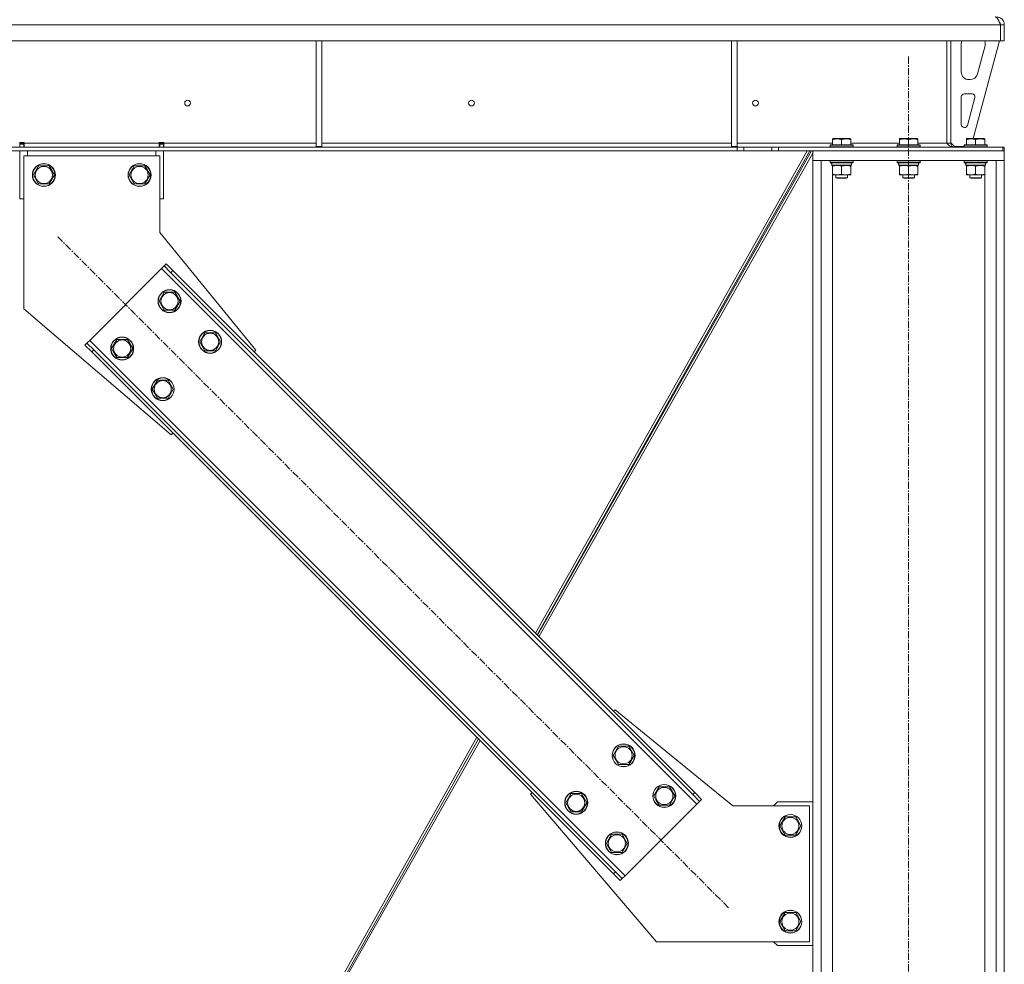
# Model space of a CAD drawing. Units: millimetres. Extents: x 0 to 29931, y -7 to 21000.
# Drawn here: x 6170 to 7198, y 12063 to 13049 of the extents above; entities that cross this region are included whole.
import ezdxf

# ---------------------------------------------------------------- set-up
doc = ezdxf.new("R2010")
doc.units = ezdxf.units.MM
doc.linetypes.add('K5LT_AXLED', pattern=[12, 7.5, -1.5, 1.5, -1.5])
doc.linetypes.add('K5LT_THIN', pattern=[0])
for name, color, linetype, true_color in [('OSI', 2, 'Continuous', 0xffff00), ('R', 1, 'Continuous', 0xff0000), ('WELDING', 7, 'Continuous', 0xffffff)]:
    doc.layers.add(name, color=color, linetype=linetype, true_color=true_color)

msp = doc.modelspace()

# ---------------------------------------------------------------- linework, layer by layer
at = {"layer": 'OSI', "color": 30, "linetype": 'K5LT_AXLED', "lineweight": 18, "true_color": 0xff8000}
for p, q in [((7098.3, 9427.2), (7098.3, 13012.2)), ((6910.1, 12121.8), (6209.4, 12822.5))]:
    msp.add_line(p, q, dxfattribs=at)
at = {"layer": 'R', "color": 7, "linetype": 'K5LT_THIN', "lineweight": 18}
for p, q in [((4902.3, 13044.1), (7194.3, 13044.1)), ((7194.3, 13027.1), (7194.3, 13044.1)), ((7198.3, 13044.1), (7194.3, 13044.1)), ((7194.3, 13027.1), (7194.3, 13044.1)), ((7198.3, 13027.1), (7198.3, 13044.1)), ((4902.3, 13027.1), (7194.3, 13027.1)), ((6479.3, 13027.1), (6479.3, 12916.7)), ((6485.3, 13027.1), (6485.3, 12916.7)), ((6913.3, 13027.1), (6913.3, 12916.7)), ((6919.3, 13027.1), (6919.3, 12916.7)), ((7138.3, 13027.1), (7138.3, 12920.2)), ((7142.3, 13027.1), (7142.3, 12920.2)), ((7153.3, 12994.7), (7153.3, 13024.2)), ((7193.3, 13027.1), (7165.6, 12925.2)), ((7178.3, 13024.2), (7178.3, 13023.2)), ((7198.3, 13027.1), (7194.3, 13027.1)), ((7178, 13021.1), (7170.2, 12992.6)), ((7162.5, 12986.7), (7161.3, 12986.7)), ((7153.3, 12939.7), (7153.3, 12968.7)), ((7156.3, 12971.7), (7164.7, 12971.7)), ((7167.6, 12967.9), (7159.7, 12938.9)), ((7156.8, 12936.7), (7156.3, 12936.7)), ((6174.3, 12921.2), (6169.3, 12921.2)), ((6169.8, 12921.2), (6169.8, 12920.2)), ((6173.8, 12921.2), (6173.8, 12920.2)), ((6174.3, 12921.2), (6174.3, 12920.2)), ((6315.3, 12920.2), (6315.3, 12921.2)), ((6320.3, 12921.2), (6315.3, 12921.2)), ((6315.8, 12920.2), (6315.8, 12921.2)), ((6319.8, 12920.2), (6319.8, 12921.2)), ((6320.3, 12920.2), (6320.3, 12921.2)), ((7018.8, 12924.8), (7019.3, 12925.2)), ((7018.8, 12924.8), (7018.8, 12924)), ((7018.8, 12924), (7018.8, 12918.7)), ((7019.3, 12925.2), (7037.3, 12925.2)), ((7028.3, 12924), (7028.3, 12918.7)), ((7037.8, 12924.8), (7037.3, 12925.2)), ((7037.8, 12924), (7037.8, 12924.8)), ((7037.8, 12924), (7037.8, 12918.7)), ((7088.8, 12924.8), (7089.3, 12925.2)), ((7088.8, 12924.8), (7088.8, 12924)), ((7088.8, 12924), (7088.8, 12918.7)), ((7089.3, 12925.2), (7107.3, 12925.2)), ((7098.3, 12924), (7098.3, 12918.7)), ((7107.8, 12924.8), (7107.3, 12925.2)), ((7107.8, 12924), (7107.8, 12924.8)), ((7107.8, 12924), (7107.8, 12918.7)), ((7158.8, 12924.8), (7159.3, 12925.2)), ((7158.8, 12924.8), (7158.8, 12924)), ((7158.8, 12924), (7158.8, 12918.7)), ((7159.3, 12925.2), (7177.3, 12925.2)), ((7168.3, 12924), (7168.3, 12918.7)), ((7177.8, 12924.8), (7177.3, 12925.2)), ((7177.8, 12924), (7177.8, 12924.8)), ((7177.8, 12924), (7177.8, 12918.7)), ((5177.4, 12916.2), (6919.1, 12916.2)), ((5177.4, 12912.2), (6919.1, 12912.2)), ((6173.8, 12920.2), (6169.8, 12920.2)), ((6169.8, 12920.2), (6169.8, 12919.2)), ((6169.8, 12919.2), (6169.8, 12916.2)), ((6173.8, 12919.2), (6169.8, 12919.2)), ((6169.8, 12912.2), (6169.8, 12862.2)), ((6173.8, 12920.2), (6173.8, 12919.2)), ((6173.8, 12916.2), (6173.8, 12919.2)), ((6174.3, 12916.2), (6174.3, 12920.2)), ((6315.3, 12920.2), (6174.3, 12920.2)), ((6177.8, 12907.2), (6177.8, 12912.2)), ((6311.8, 12912.2), (6311.8, 12907.2)), ((6315.3, 12916.2), (6315.3, 12920.2)), ((6315.8, 12919.2), (6315.8, 12920.2)), ((6315.8, 12920.2), (6319.8, 12920.2)), ((6315.8, 12919.2), (6315.8, 12916.2)), ((6315.8, 12919.2), (6319.8, 12919.2)), ((6319.8, 12919.2), (6319.8, 12920.2)), ((6319.8, 12916.2), (6319.8, 12919.2)), ((6319.8, 12862.2), (6319.8, 12912.2)), ((6320.3, 12916.2), (6320.3, 12920.2)), ((6479.3, 12920.2), (6320.3, 12920.2)), ((6485.3, 12916.7), (6479.3, 12916.7)), ((6913.3, 12920.2), (6485.3, 12920.2)), ((6992.3, 12912.2), (6708.4, 12408.4)), ((6995, 12912.2), (6710.1, 12406.7)), ((6997, 12912.2), (6710.4, 12406.4)), ((6919.3, 12916.7), (6913.3, 12916.7)), ((6926.2, 12916.2), (6919.1, 12916.2)), ((6919.1, 12916.2), (6919.1, 12912.2)), ((6919.1, 12912.2), (6926.2, 12912.2)), ((7018.8, 12920.2), (6919.3, 12920.2)), ((6926.2, 12916.2), (6955.4, 12916.2)), ((6926.2, 12916.2), (6926.2, 12912.2)), ((6926.2, 12912.2), (6955.4, 12912.2)), ((6955.4, 12916.2), (6955.4, 12912.2)), ((6962.4, 12916.2), (6955.4, 12916.2)), ((6955.4, 12912.2), (6962.4, 12912.2)), ((6962.4, 12916.2), (6962.4, 12912.2)), ((7196.8, 12916.2), (6962.4, 12916.2)), ((7196.8, 12912.2), (6962.4, 12912.2)), ((6998.3, 12902.2), (6998.3, 12912.2)), ((7198.3, 12912.2), (6998.3, 12912.2)), ((7016.3, 12918.4), (7016.5, 12918.7)), ((7016.3, 12918.4), (7016.3, 12916.5)), ((7016.3, 12918.4), (7040.3, 12918.4)), ((7016.3, 12916.5), (7040.3, 12916.5)), ((7016.3, 12916.5), (7016.5, 12916.2)), ((7016.5, 12918.7), (7040.1, 12918.7)), ((7088.8, 12920.2), (7037.8, 12920.2)), ((7040.3, 12918.4), (7040.1, 12918.7)), ((7040.3, 12916.5), (7040.1, 12916.2)), ((7040.3, 12918.4), (7040.3, 12916.5)), ((7086.3, 12918.4), (7086.5, 12918.7)), ((7086.3, 12918.4), (7086.3, 12916.5)), ((7086.3, 12918.4), (7110.3, 12918.4)), ((7086.3, 12916.5), (7110.3, 12916.5)), ((7086.3, 12916.5), (7086.5, 12916.2)), ((7086.5, 12918.7), (7110.1, 12918.7)), ((7138.3, 12920.2), (7107.8, 12920.2)), ((7110.3, 12918.4), (7110.1, 12918.7)), ((7110.3, 12916.5), (7110.1, 12916.2)), ((7110.3, 12918.4), (7110.3, 12916.5)), ((7138.3, 12920.2), (7142.3, 12920.2)), ((7146.3, 12916.7), (7142.3, 12920.7)), ((7156.3, 12916.7), (7146.3, 12916.7)), ((7156.3, 12918.4), (7156.5, 12918.7)), ((7156.3, 12918.4), (7156.3, 12916.5)), ((7156.3, 12918.4), (7180.3, 12918.4)), ((7156.3, 12916.5), (7180.3, 12916.5)), ((7156.3, 12916.5), (7156.5, 12916.2)), ((7156.5, 12918.7), (7180.1, 12918.7)), ((7180.3, 12918.4), (7180.1, 12918.7)), ((7180.3, 12916.5), (7180.1, 12916.2)), ((7180.3, 12918.4), (7180.3, 12916.5)), ((7196.8, 12916.2), (7198.3, 12916.2)), ((7196.8, 12912.2), (7196.8, 12916.2)), ((7198.3, 12912.2), (7198.3, 12916.2)), ((7198.3, 12902.2), (7198.3, 12912.2)), ((6315.8, 12907.2), (6173.8, 12907.2)), ((6173.8, 12907.2), (6173.8, 12747.2)), ((6315.8, 12827.2), (6315.8, 12907.2)), ((6998.3, 12910), (6712, 12404.8)), ((7198.3, 12902.2), (6998.3, 12902.2)), ((6998.3, 9537.2), (6998.3, 12902.2)), ((7006.8, 12902.2), (6998.3, 12902.2)), ((7006.8, 9537.2), (7006.8, 12902.2)), ((7016.3, 12901.9), (7016.5, 12902.2)), ((7016.3, 12901.9), (7016.3, 12900)), ((7016.3, 12901.9), (7040.3, 12901.9)), ((7040.3, 12901.9), (7040.1, 12902.2)), ((7040.3, 12901.9), (7040.3, 12900)), ((7086.3, 12901.9), (7086.5, 12902.2)), ((7086.3, 12901.9), (7086.3, 12900)), ((7086.3, 12901.9), (7110.3, 12901.9)), ((7110.3, 12901.9), (7110.1, 12902.2)), ((7110.3, 12901.9), (7110.3, 12900)), ((7156.3, 12901.9), (7156.5, 12902.2)), ((7156.3, 12901.9), (7156.3, 12900)), ((7156.3, 12901.9), (7180.3, 12901.9)), ((7180.3, 12901.9), (7180.1, 12902.2)), ((7180.3, 12901.9), (7180.3, 12900)), ((7198.3, 12902.2), (7189.8, 12902.2)), ((7189.8, 9537.2), (7189.8, 12902.2)), ((7198.3, 9537.2), (7198.3, 12902.2)), ((6189.3, 12896.6), (6183.8, 12887.1)), ((6194.8, 12896.6), (6189.3, 12896.6)), ((6200.3, 12896.6), (6194.8, 12896.6)), ((6205.8, 12887.1), (6200.3, 12896.6)), ((6289.3, 12896.6), (6283.8, 12887.1)), ((6294.8, 12896.6), (6289.3, 12896.6)), ((6300.3, 12896.6), (6294.8, 12896.6)), ((6305.8, 12887.1), (6300.3, 12896.6)), ((7016.3, 12900), (7040.3, 12900)), ((7016.3, 12900), (7016.5, 12899.7)), ((7016.5, 12899.7), (7040.1, 12899.7)), ((7017.9, 12898.5), (7017.8, 12899.7)), ((7017.8, 12897.2), (7038.8, 12897.2)), ((7018.8, 12897.2), (7018.8, 12896.3)), ((7018.8, 12896.3), (7018.8, 12888)), ((7028.3, 12896.3), (7028.3, 12888)), ((7037.8, 12896.3), (7037.8, 12897.2)), ((7037.8, 12896.3), (7037.8, 12888)), ((7038.8, 12899.7), (7038.8, 12897.2)), ((7040.3, 12900), (7040.1, 12899.7)), ((7086.3, 12900), (7110.3, 12900)), ((7086.3, 12900), (7086.5, 12899.7)), ((7086.5, 12899.7), (7110.1, 12899.7)), ((7087.9, 12898.5), (7087.8, 12899.7)), ((7087.8, 12897.2), (7108.8, 12897.2)), ((7088.8, 12897.2), (7088.8, 12896.3)), ((7088.8, 12896.3), (7088.8, 12888)), ((7098.3, 12896.3), (7098.3, 12888)), ((7107.8, 12896.3), (7107.8, 12897.2)), ((7107.8, 12896.3), (7107.8, 12888)), ((7108.8, 12899.7), (7108.8, 12897.2)), ((7110.3, 12900), (7110.1, 12899.7)), ((7156.3, 12900), (7180.3, 12900)), ((7156.3, 12900), (7156.5, 12899.7)), ((7156.5, 12899.7), (7180.1, 12899.7)), ((7157.9, 12898.5), (7157.8, 12899.7)), ((7157.8, 12897.2), (7178.8, 12897.2)), ((7158.8, 12897.2), (7158.8, 12896.3)), ((7158.8, 12896.3), (7158.8, 12888)), ((7168.3, 12896.3), (7168.3, 12888)), ((7177.8, 12896.3), (7177.8, 12897.2)), ((7177.8, 12896.3), (7177.8, 12888)), ((7178.8, 12899.7), (7178.8, 12897.2)), ((7180.3, 12900), (7180.1, 12899.7)), ((6183.8, 12887.1), (6189.3, 12877.7)), ((6200.3, 12877.7), (6205.8, 12887.1)), ((6283.8, 12887.1), (6289.3, 12877.7)), ((6300.3, 12877.7), (6305.8, 12887.1)), ((7018.8, 12888), (7018.8, 12887.1)), ((7018.8, 12887.1), (7023.5, 12887.1)), ((7018.8, 9537.2), (7018.8, 12887.1)), ((7022.3, 12887.1), (7022.3, 12884.2)), ((7022.3, 12884.2), (7034.3, 12884.2)), ((7022.3, 12884.2), (7023.3, 12883.7)), ((7023.3, 12883.7), (7033.3, 12883.7)), ((7023.5, 12887.1), (7037.8, 12887.1)), ((7034.3, 12884.2), (7033.3, 12883.7)), ((7034.3, 12887.1), (7034.3, 12884.2)), ((7037.8, 12887.1), (7037.8, 12888)), ((7088.8, 12888), (7088.8, 12887.1)), ((7088.8, 12887.1), (7093.5, 12887.1)), ((7092.3, 12887.1), (7092.3, 12884.2)), ((7092.3, 12884.2), (7104.3, 12884.2)), ((7092.3, 12884.2), (7093.3, 12883.7)), ((7093.3, 12883.7), (7103.3, 12883.7)), ((7093.5, 12887.1), (7107.8, 12887.1)), ((7104.3, 12884.2), (7103.3, 12883.7)), ((7104.3, 12887.1), (7104.3, 12884.2)), ((7107.8, 12887.1), (7107.8, 12888)), ((7158.8, 12888), (7158.8, 12887.1)), ((7158.8, 12887.1), (7163.5, 12887.1)), ((7162.3, 12887.1), (7162.3, 12884.2)), ((7162.3, 12884.2), (7174.3, 12884.2)), ((7162.3, 12884.2), (7163.3, 12883.7)), ((7163.3, 12883.7), (7173.3, 12883.7)), ((7163.5, 12887.1), (7177.8, 12887.1)), ((7174.3, 12884.2), (7173.3, 12883.7)), ((7174.3, 12887.1), (7174.3, 12884.2)), ((7177.8, 12887.1), (7177.8, 12888)), ((7177.8, 9537.2), (7177.8, 12887.1)), ((6189.3, 12877.7), (6200.3, 12877.7)), ((6289.3, 12877.7), (6300.3, 12877.7)), ((6173.8, 12862.2), (6169.8, 12862.2)), ((6319.8, 12862.2), (6315.8, 12862.2)), ((6416.3, 12704.1), (6315.8, 12827.2)), ((6242.7, 12714.3), (6317.6, 12789.3)), ((6317.6, 12789.3), (6320.4, 12792.1)), ((6317.6, 12789.3), (6876.9, 12230)), ((6322.6, 12794.2), (6320.4, 12792.1)), ((6320.4, 12792.1), (6327.5, 12785)), ((6329.6, 12787.2), (6322.6, 12794.2)), ((6329.6, 12787.2), (6327.5, 12785)), ((6327.5, 12785), (6872.7, 12239.9)), ((6329.6, 12787.2), (6874.8, 12242)), ((6320.6, 12764.8), (6315.1, 12755.3)), ((6331.6, 12764.8), (6320.6, 12764.8)), ((6337.1, 12755.3), (6331.6, 12764.8)), ((6173.8, 12747.2), (6327.9, 12615.7)), ((6315.1, 12755.3), (6317.9, 12750.6)), ((6317.9, 12750.6), (6320.6, 12745.8)), ((6331.6, 12745.8), (6337.1, 12755.3)), ((6320.6, 12745.8), (6331.6, 12745.8)), ((6363, 12722.4), (6357.6, 12712.9)), ((6374, 12722.4), (6363, 12722.4)), ((6379.5, 12712.9), (6374, 12722.4)), ((6237.7, 12709.4), (6239.8, 12711.5)), ((6237.7, 12709.4), (6244.8, 12702.3)), ((6239.8, 12711.5), (6242.7, 12714.3)), ((6246.9, 12704.4), (6239.8, 12711.5)), ((6802, 12155), (6242.7, 12714.3)), ((6271.1, 12715.3), (6265.6, 12705.8)), ((6265.6, 12705.8), (6268.4, 12701.1)), ((6282.1, 12715.3), (6271.1, 12715.3)), ((6287.6, 12705.8), (6282.1, 12715.3)), ((6282.1, 12696.3), (6287.6, 12705.8)), ((6357.6, 12712.9), (6360.3, 12708.2)), ((6360.3, 12708.2), (6363, 12703.4)), ((6374, 12703.4), (6379.5, 12712.9)), ((6244.8, 12702.3), (6246.9, 12704.4)), ((6789.9, 12157.2), (6244.8, 12702.3)), ((6792.1, 12159.3), (6246.9, 12704.4)), ((6268.4, 12701.1), (6271.1, 12696.3)), ((6271.1, 12696.3), (6282.1, 12696.3)), ((6363, 12703.4), (6374, 12703.4)), ((6414.5, 12702.3), (6416.3, 12704.1)), ((6313.5, 12672.9), (6308.1, 12663.4)), ((6324.5, 12672.9), (6313.5, 12672.9)), ((6330, 12663.4), (6324.5, 12672.9)), ((6308.1, 12663.4), (6310.8, 12658.7)), ((6310.8, 12658.7), (6313.5, 12653.9)), ((6313.5, 12653.9), (6324.5, 12653.9)), ((6324.5, 12653.9), (6330, 12663.4)), ((6327.9, 12615.7), (6329.6, 12617.4)), ((6789.9, 12326.9), (6791.7, 12328.6)), ((6791.7, 12328.6), (6914.8, 12228.2)), ((6647.2, 12299.9), (6439.7, 11931.6)), ((6649, 12298.1), (6442.2, 11931.2)), ((6650.6, 12296.5), (6443.6, 11931.2)), ((6649, 12298.1), (6630.5, 12265.3)), ((6795.1, 12290.4), (6789.6, 12280.9)), ((6806, 12290.4), (6795.1, 12290.4)), ((6811.5, 12280.9), (6806, 12290.4)), ((6789.6, 12280.9), (6792.3, 12276.1)), ((6792.3, 12276.1), (6795.1, 12271.4)), ((6806, 12271.4), (6811.5, 12280.9)), ((6795.1, 12271.4), (6806, 12271.4)), ((6837.5, 12248), (6832, 12238.5)), ((6848.4, 12248), (6837.5, 12248)), ((6853.9, 12238.5), (6848.4, 12248)), ((6703.3, 12240.2), (6705.1, 12242)), ((6834.8, 12086.2), (6703.3, 12240.2)), ((6745.6, 12240.9), (6740.1, 12231.4)), ((6756.5, 12240.9), (6745.6, 12240.9)), ((6762, 12231.4), (6756.5, 12240.9)), ((6832, 12238.5), (6834.7, 12233.7)), ((6834.7, 12233.7), (6837.5, 12229)), ((6848.4, 12229), (6853.9, 12238.5)), ((6874.8, 12242), (6872.7, 12239.9)), ((6872.7, 12239.9), (6879.7, 12232.8)), ((6881.9, 12234.9), (6874.8, 12242)), ((6879.7, 12232.8), (6876.9, 12230)), ((6881.9, 12234.9), (6879.7, 12232.8)), ((6957.3, 12228.2), (6961.3, 12232.2)), ((6961.3, 12232.2), (6998.3, 12232.2)), ((6740.1, 12231.4), (6742.8, 12226.6)), ((6742.8, 12226.6), (6745.6, 12221.9)), ((6745.6, 12221.9), (6756.5, 12221.9)), ((6756.5, 12221.9), (6762, 12231.4)), ((6876.9, 12230), (6802, 12155)), ((6837.5, 12229), (6848.4, 12229)), ((6914.8, 12228.2), (6994.8, 12228.2)), ((6994.8, 12228.2), (6994.8, 12086.2)), ((6969.3, 12216.6), (6963.8, 12207.2)), ((6974.8, 12216.6), (6969.3, 12216.6)), ((6980.3, 12216.6), (6974.8, 12216.6)), ((6985.8, 12207.2), (6980.3, 12216.6)), ((6963.8, 12207.2), (6969.3, 12197.7)), ((6980.3, 12197.7), (6985.8, 12207.2)), ((6788, 12198.5), (6782.5, 12189)), ((6799, 12198.5), (6788, 12198.5)), ((6804.4, 12189), (6799, 12198.5)), ((6969.3, 12197.7), (6980.3, 12197.7)), ((6782.5, 12189), (6785.2, 12184.2)), ((6785.2, 12184.2), (6788, 12179.5)), ((6799, 12179.5), (6804.4, 12189)), ((6788, 12179.5), (6799, 12179.5)), ((6789.9, 12157.2), (6792.1, 12159.3)), ((6789.9, 12157.2), (6797, 12150.1)), ((6799.1, 12152.2), (6792.1, 12159.3)), ((6797, 12150.1), (6799.1, 12152.2)), ((6802, 12155), (6799.1, 12152.2)), ((6969.3, 12116.6), (6963.8, 12107.2)), ((6974.8, 12116.6), (6969.3, 12116.6)), ((6980.3, 12116.6), (6974.8, 12116.6)), ((6985.8, 12107.2), (6980.3, 12116.6)), ((6963.8, 12107.2), (6969.3, 12097.7)), ((6980.3, 12097.7), (6985.8, 12107.2)), ((6969.3, 12097.7), (6980.3, 12097.7)), ((6994.8, 12086.2), (6834.8, 12086.2)), ((6961.3, 12082.2), (6957.3, 12086.2)), ((6998.3, 12082.2), (6961.3, 12082.2))]:
    msp.add_line(p, q, dxfattribs=at)
for centre, radius in [((6345, 12962.2), 3), ((6641.6, 12962.2), 3), ((6938.3, 12962.2), 3), ((6194.8, 12887.1), 12), ((6194.8, 12887.1), 11.8), ((6194.8, 12887.1), 8.97), ((6294.8, 12887.1), 12), ((6294.8, 12887.1), 11.8), ((6294.8, 12887.1), 8.97), ((6326.1, 12755.3), 12), ((6326.1, 12755.3), 11.8), ((6326.1, 12755.3), 8.97), ((6276.6, 12705.8), 12), ((6276.6, 12705.8), 11.8), ((6368.5, 12712.9), 12), ((6368.5, 12712.9), 11.8), ((6368.5, 12712.9), 8.97), ((6276.6, 12705.8), 8.97), ((6319, 12663.4), 12), ((6319, 12663.4), 11.8), ((6319, 12663.4), 8.97), ((6800.5, 12280.9), 12), ((6800.5, 12280.9), 11.8), ((6800.5, 12280.9), 8.97), ((6751, 12231.4), 12), ((6751, 12231.4), 11.8), ((6843, 12238.5), 12), ((6843, 12238.5), 11.8), ((6843, 12238.5), 8.97), ((6751, 12231.4), 8.97), ((6974.8, 12207.2), 12), ((6974.8, 12207.2), 11.8), ((6974.8, 12207.2), 8.97), ((6793.5, 12189), 12), ((6793.5, 12189), 11.8), ((6793.5, 12189), 8.97), ((6974.8, 12107.2), 12), ((6974.8, 12107.2), 11.8), ((6974.8, 12107.2), 8.97)]:
    msp.add_circle(centre, radius, dxfattribs=at)
for centre, radius, start, end in [((7190.3, 13044.1), 8, 0, 90), ((7190.3, 13044.1), 4, 0, 48.182), ((7161.3, 13024.2), 8, 157.9757, 180), ((7170.3, 13024.2), 8, 0, 22.0243), ((7170.3, 13023.2), 8, 344.8107, 0), ((7161.3, 12994.7), 8, 180, 270), ((7162.5, 12994.7), 8, 270, 344.8107), ((7156.3, 12968.7), 3, 90, 180), ((7164.7, 12968.7), 3, 344.8107, 90), ((7156.3, 12939.7), 3, 180, 270), ((7156.8, 12939.7), 3, 270, 344.8107), ((7146.3, 12920.2), 4, 180, 270)]:
    msp.add_arc(centre, radius, start, end, dxfattribs=at)
for centre in [(7028.3, 12895), (7098.3, 12895), (7168.3, 12895)]:
    msp.add_ellipse(centre, major_axis=(0, -22.5), ratio=0.466308, start_param=4.503438, end_param=4.615831, dxfattribs=at)
at = {"layer": 'WELDING', "color": 7, "linetype": 'K5LT_THIN', "lineweight": 18}
for points in [[(7194.3, 13044.1), (7194.1, 13044.4), (7193.9, 13045), (7193.5, 13045.9), (7193.1, 13046.8), (7192.7, 13047.6), (7192.3, 13048.4), (7191.9, 13049.1), (7191.6, 13049.8), (7191.2, 13050.4), (7190.8, 13050.9), (7190.4, 13051.4), (7190, 13051.7), (7189.6, 13052), (7189.2, 13052.1), (7189, 13052.2), (7188.9, 13052.2)], [(7138.3, 12920.2), (7138.4, 12920), (7138.7, 12919.7), (7139.2, 12919.3), (7139.7, 12918.8), (7140.1, 12918.4), (7140.6, 12918), (7141.1, 12917.7), (7141.5, 12917.3), (7142, 12917), (7142.5, 12916.8), (7142.9, 12916.5), (7143.4, 12916.4), (7143.9, 12916.2), (7144.3, 12916.2), (7144.6, 12916.2), (7144.8, 12916.2)]]:
    msp.add_open_spline(points, degree=3, dxfattribs=at)
for points, knots in [([(7018.8, 12924), (7019.2, 12924.1), (7019.8, 12924.3), (7020.5, 12924.5), (7020.9, 12924.6), (7021.4, 12924.7), (7021.8, 12924.7), (7022.3, 12924.8), (7022.9, 12924.8), (7023.5, 12924.9), (7024, 12924.8), (7024.5, 12924.8), (7025, 12924.8), (7025.8, 12924.7), (7026.9, 12924.4), (7027.8, 12924.2), (7028.3, 12924)], [0, 0, 0, 0, 2.392038, 3.094773, 3.749673, 4.638938, 5.533553, 6.273967, 7.269403, 8.499731, 9.554906, 10.026159, 10.962726, 12.336972, 14.092661, 17, 17, 17, 17]), ([(7028.3, 12924), (7028.7, 12924.1), (7029.3, 12924.3), (7030, 12924.5), (7030.4, 12924.6), (7030.9, 12924.7), (7031.3, 12924.7), (7031.8, 12924.8), (7032.4, 12924.8), (7033, 12924.9), (7033.5, 12924.8), (7034, 12924.8), (7034.5, 12924.8), (7035.3, 12924.7), (7036.4, 12924.4), (7037.3, 12924.2), (7037.8, 12924)], [0, 0, 0, 0, 2.392038, 3.094773, 3.749673, 4.638938, 5.533553, 6.273967, 7.269403, 8.499731, 9.554906, 10.026159, 10.962726, 12.336972, 14.092661, 17, 17, 17, 17]), ([(7088.8, 12924), (7089.2, 12924.1), (7089.8, 12924.3), (7090.5, 12924.5), (7090.9, 12924.6), (7091.4, 12924.7), (7091.8, 12924.7), (7092.3, 12924.8), (7092.9, 12924.8), (7093.5, 12924.9), (7094, 12924.8), (7094.5, 12924.8), (7095, 12924.8), (7095.8, 12924.7), (7096.9, 12924.4), (7097.8, 12924.2), (7098.3, 12924)], [0, 0, 0, 0, 2.392038, 3.094773, 3.749673, 4.638938, 5.533553, 6.273967, 7.269403, 8.499731, 9.554906, 10.026159, 10.962726, 12.336972, 14.092661, 17, 17, 17, 17]), ([(7098.3, 12924), (7098.7, 12924.1), (7099.3, 12924.3), (7100, 12924.5), (7100.4, 12924.6), (7100.9, 12924.7), (7101.3, 12924.7), (7101.8, 12924.8), (7102.4, 12924.8), (7103, 12924.9), (7103.5, 12924.8), (7104, 12924.8), (7104.5, 12924.8), (7105.3, 12924.7), (7106.4, 12924.4), (7107.3, 12924.2), (7107.8, 12924)], [0, 0, 0, 0, 2.392038, 3.094773, 3.749673, 4.638938, 5.533553, 6.273967, 7.269403, 8.499731, 9.554906, 10.026159, 10.962726, 12.336972, 14.092661, 17, 17, 17, 17]), ([(7158.8, 12924), (7159.2, 12924.1), (7159.8, 12924.3), (7160.5, 12924.5), (7160.9, 12924.6), (7161.4, 12924.7), (7161.8, 12924.7), (7162.3, 12924.8), (7162.9, 12924.8), (7163.5, 12924.9), (7164, 12924.8), (7164.5, 12924.8), (7165, 12924.8), (7165.8, 12924.7), (7166.9, 12924.4), (7167.8, 12924.2), (7168.3, 12924)], [0, 0, 0, 0, 2.392038, 3.094773, 3.749673, 4.638938, 5.533553, 6.273967, 7.269403, 8.499731, 9.554906, 10.026159, 10.962726, 12.336972, 14.092661, 17, 17, 17, 17]), ([(7168.3, 12924), (7168.7, 12924.1), (7169.3, 12924.3), (7170, 12924.5), (7170.4, 12924.6), (7170.9, 12924.7), (7171.3, 12924.7), (7171.8, 12924.8), (7172.4, 12924.8), (7173, 12924.9), (7173.5, 12924.8), (7174, 12924.8), (7174.5, 12924.8), (7175.3, 12924.7), (7176.4, 12924.4), (7177.3, 12924.2), (7177.8, 12924)], [0, 0, 0, 0, 2.392038, 3.094773, 3.749673, 4.638938, 5.533553, 6.273967, 7.269403, 8.499731, 9.554906, 10.026159, 10.962726, 12.336972, 14.092661, 17, 17, 17, 17]), ([(7018.8, 12896.3), (7019.4, 12896.5), (7020.2, 12896.7), (7021.3, 12897), (7022, 12897.1), (7022.8, 12897.1), (7023.3, 12897.2), (7023.5, 12897.2)], [0, 0, 0, 0, 3.005828, 4.318193, 5.5895, 6.632109, 8, 8, 8, 8]), ([(7023.5, 12897.2), (7023.9, 12897.2), (7024.4, 12897.1), (7025.2, 12897), (7026.2, 12896.9), (7027.2, 12896.6), (7027.9, 12896.4), (7028.3, 12896.3)], [0, 0, 0, 0, 1.597458, 2.676777, 4.235764, 6.182879, 8, 8, 8, 8]), ([(7028.3, 12896.3), (7028.8, 12896.5), (7029.5, 12896.7), (7030.5, 12896.9), (7031.2, 12897), (7031.8, 12897.1), (7032.4, 12897.1), (7032.8, 12897.2), (7033, 12897.2)], [0, 0, 0, 0, 2.905563, 4.375924, 5.511195, 6.679161, 7.850161, 9, 9, 9, 9]), ([(7033, 12897.2), (7033.2, 12897.2), (7033.7, 12897.1), (7034.3, 12897.1), (7035, 12897), (7035.8, 12896.9), (7036.7, 12896.6), (7037.4, 12896.4), (7037.8, 12896.3)], [0, 0, 0, 0, 1.192024, 2.404251, 3.60809, 4.765234, 6.955738, 9, 9, 9, 9]), ([(7088.8, 12896.3), (7089.4, 12896.5), (7090.2, 12896.7), (7091.3, 12897), (7092, 12897.1), (7092.8, 12897.1), (7093.3, 12897.2), (7093.5, 12897.2)], [0, 0, 0, 0, 3.005828, 4.318193, 5.5895, 6.632109, 8, 8, 8, 8]), ([(7093.5, 12897.2), (7093.9, 12897.2), (7094.4, 12897.1), (7095.2, 12897), (7096.2, 12896.9), (7097.2, 12896.6), (7097.9, 12896.4), (7098.3, 12896.3)], [0, 0, 0, 0, 1.597458, 2.676777, 4.235764, 6.182879, 8, 8, 8, 8]), ([(7098.3, 12896.3), (7098.8, 12896.5), (7099.5, 12896.7), (7100.5, 12896.9), (7101.2, 12897), (7101.8, 12897.1), (7102.4, 12897.1), (7102.8, 12897.2), (7103, 12897.2)], [0, 0, 0, 0, 2.905563, 4.375924, 5.511195, 6.679161, 7.850161, 9, 9, 9, 9]), ([(7103, 12897.2), (7103.2, 12897.2), (7103.7, 12897.1), (7104.3, 12897.1), (7105, 12897), (7105.8, 12896.9), (7106.7, 12896.6), (7107.4, 12896.4), (7107.8, 12896.3)], [0, 0, 0, 0, 1.192024, 2.404251, 3.60809, 4.765234, 6.955738, 9, 9, 9, 9]), ([(7158.8, 12896.3), (7159.4, 12896.5), (7160.2, 12896.7), (7161.3, 12897), (7162, 12897.1), (7162.8, 12897.1), (7163.3, 12897.2), (7163.5, 12897.2)], [0, 0, 0, 0, 3.005828, 4.318193, 5.5895, 6.632109, 8, 8, 8, 8]), ([(7163.5, 12897.2), (7163.9, 12897.2), (7164.4, 12897.1), (7165.2, 12897), (7166.2, 12896.9), (7167.2, 12896.6), (7167.9, 12896.4), (7168.3, 12896.3)], [0, 0, 0, 0, 1.597458, 2.676777, 4.235764, 6.182879, 8, 8, 8, 8]), ([(7168.3, 12896.3), (7168.8, 12896.5), (7169.5, 12896.7), (7170.5, 12896.9), (7171.2, 12897), (7171.8, 12897.1), (7172.4, 12897.1), (7172.8, 12897.2), (7173, 12897.2)], [0, 0, 0, 0, 2.905563, 4.375924, 5.511195, 6.679161, 7.850161, 9, 9, 9, 9]), ([(7173, 12897.2), (7173.2, 12897.2), (7173.7, 12897.1), (7174.3, 12897.1), (7175, 12897), (7175.8, 12896.9), (7176.7, 12896.6), (7177.4, 12896.4), (7177.8, 12896.3)], [0, 0, 0, 0, 1.192024, 2.404251, 3.60809, 4.765234, 6.955738, 9, 9, 9, 9]), ([(7023.5, 12887.1), (7023.2, 12887.1), (7022.6, 12887.2), (7021.8, 12887.3), (7021, 12887.4), (7020, 12887.6), (7019.2, 12887.9), (7018.8, 12888)], [0, 0, 0, 0, 1.523216, 3.057663, 3.814901, 5.878539, 8, 8, 8, 8]), ([(7028.3, 12888), (7027.9, 12887.9), (7027.1, 12887.6), (7026.1, 12887.4), (7025.3, 12887.3), (7024.5, 12887.2), (7024, 12887.2), (7023.6, 12887.1), (7023.5, 12887.1)], [0, 0, 0, 0, 2.494996, 4.309231, 5.73815, 7.133977, 8.472011, 9, 9, 9, 9]), ([(7037.8, 12888), (7037.2, 12887.8), (7036.4, 12887.6), (7035.4, 12887.4), (7034.8, 12887.3), (7034.3, 12887.2), (7033.7, 12887.2), (7033.1, 12887.1), (7032.5, 12887.2), (7032, 12887.2), (7031.5, 12887.2), (7030.9, 12887.3), (7029.7, 12887.6), (7028.9, 12887.8), (7028.3, 12888)], [0, 0, 0, 0, 2.72415, 3.912285, 4.716446, 5.530362, 6.353984, 7.500189, 8.40607, 9.211142, 9.605533, 10.761675, 12.184093, 15, 15, 15, 15]), ([(7093.5, 12887.1), (7093.2, 12887.1), (7092.6, 12887.2), (7091.8, 12887.3), (7091, 12887.4), (7090, 12887.6), (7089.2, 12887.9), (7088.8, 12888)], [0, 0, 0, 0, 1.523216, 3.057663, 3.814901, 5.878539, 8, 8, 8, 8]), ([(7098.3, 12888), (7097.9, 12887.9), (7097.1, 12887.6), (7096.1, 12887.4), (7095.3, 12887.3), (7094.5, 12887.2), (7094, 12887.2), (7093.6, 12887.1), (7093.5, 12887.1)], [0, 0, 0, 0, 2.494996, 4.309231, 5.73815, 7.133977, 8.472011, 9, 9, 9, 9]), ([(7107.8, 12888), (7107.2, 12887.8), (7106.4, 12887.6), (7105.4, 12887.4), (7104.8, 12887.3), (7104.3, 12887.2), (7103.7, 12887.2), (7103.1, 12887.1), (7102.5, 12887.2), (7102, 12887.2), (7101.5, 12887.2), (7100.9, 12887.3), (7099.7, 12887.6), (7098.9, 12887.8), (7098.3, 12888)], [0, 0, 0, 0, 2.72415, 3.912285, 4.716446, 5.530362, 6.353984, 7.500189, 8.40607, 9.211142, 9.605533, 10.761675, 12.184093, 15, 15, 15, 15]), ([(7163.5, 12887.1), (7163.2, 12887.1), (7162.6, 12887.2), (7161.8, 12887.3), (7161, 12887.4), (7160, 12887.6), (7159.2, 12887.9), (7158.8, 12888)], [0, 0, 0, 0, 1.523216, 3.057663, 3.814901, 5.878539, 8, 8, 8, 8]), ([(7168.3, 12888), (7167.9, 12887.9), (7167.1, 12887.6), (7166.1, 12887.4), (7165.3, 12887.3), (7164.5, 12887.2), (7164, 12887.2), (7163.6, 12887.1), (7163.5, 12887.1)], [0, 0, 0, 0, 2.494996, 4.309231, 5.73815, 7.133977, 8.472011, 9, 9, 9, 9]), ([(7177.8, 12888), (7177.2, 12887.8), (7176.4, 12887.6), (7175.4, 12887.4), (7174.8, 12887.3), (7174.3, 12887.2), (7173.7, 12887.2), (7173.1, 12887.1), (7172.5, 12887.2), (7172, 12887.2), (7171.5, 12887.2), (7170.9, 12887.3), (7169.7, 12887.6), (7168.9, 12887.8), (7168.3, 12888)], [0, 0, 0, 0, 2.72415, 3.912285, 4.716446, 5.530362, 6.353984, 7.500189, 8.40607, 9.211142, 9.605533, 10.761675, 12.184093, 15, 15, 15, 15])]:
    msp.add_open_spline(points, degree=3, knots=knots, dxfattribs=at)

doc.saveas('drawing.dxf')
